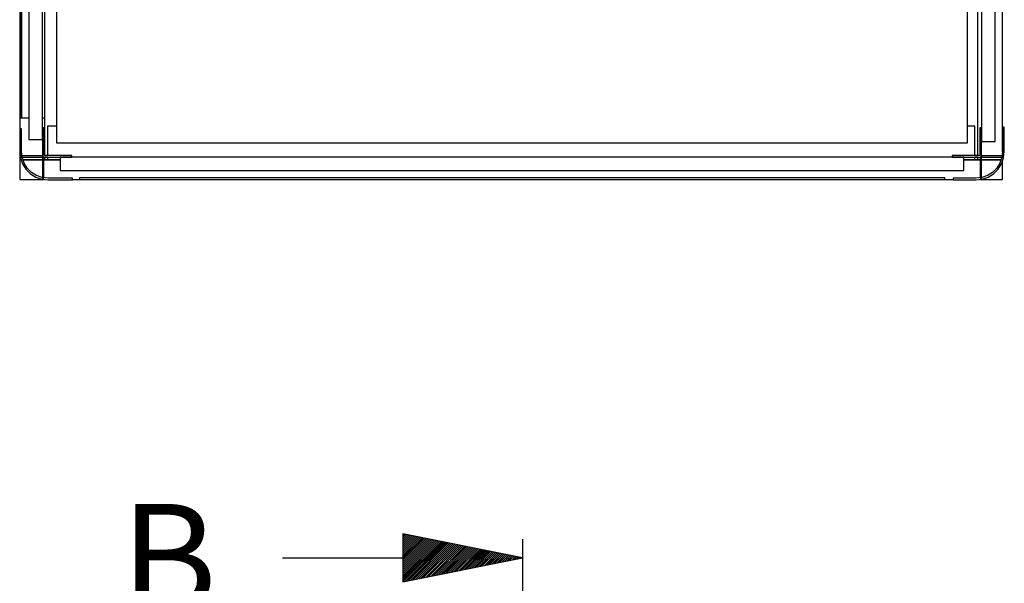
# Model space of a CAD drawing. Extents: x 5 to 3075, y 5 to 302.
# Drawn here: x 2715 to 2754, y 199 to 221 of the extents above; entities that cross this region are included whole.
import ezdxf

# ---------------------------------------------------------------- set-up
doc = ezdxf.new("R2010")
doc.units = 0
doc.header["$LTSCALE"] = 0.5
doc.header["$MEASUREMENT"] = 0
doc.layers.get('0').update_dxf_attribs({"linetype": 'CONTINUOUS'})
doc.layers.add('SECTION VIEW LINES(CIBES)', color=7, linetype='CONTINUOUS')
doc.styles.add('LD', font='ARIALUNI.TTF')

# ---------------------------------------------------------------- blocks, each defined once
blk = doc.blocks.new('LD_20200403090454_0000006A')
for p, q in [((-29, 0), (-29, -36.3)), ((0, 0), (-29, 0)), ((0, -36.3), (0, 0)), ((1114, 0), (1114, -36.3)), ((1143, 0), (1114, 0)), ((1143, -36.3), (1143, 0)), ((-27, -36.3), (-27, -2)), ((-27, -2), (-2, -2)), ((-2, -2), (-2, -36.3)), ((1116, -36.3), (1116, -2)), ((1116, -2), (1141, -2)), ((1141, -2), (1141, -36.3)), ((-29, -36.3), (-27, -36.3)), ((-2, -36.3), (0, -36.3)), ((1114, -36.3), (1116, -36.3)), ((1141, -36.3), (1143, -36.3)), ((-27, -1166), (-29, -1166)), ((-29, -1166), (-29, -1193)), ((-27, -1193), (-27, -1166)), ((0, -1165), (-2, -1165)), ((-2, -1165), (-2, -1200)), ((0, -1198), (0, -1165)), ((1116, -1165), (1114, -1165)), ((1114, -1165), (1114, -1198)), ((1116, -1200), (1116, -1165)), ((1143, -1164), (1141, -1164)), ((1141, -1164), (1141, -1193)), ((1143, -1193), (1143, -1164)), ((-29, -1193), (-28.1, -1200.6)), ((-26.2, -1200.1), (-27, -1193)), ((1141, -1193), (1140.2, -1200.1)), ((1142.1, -1200.6), (1143, -1193)), ((-28.1, -1200.6), (-25.6, -1207.8)), ((-27, -1198.4), (-27, -1200)), ((-2, -1198.4), (-27, -1198.4)), ((-27, -1200), (-2, -1200)), ((-23.8, -1206.9), (-26.2, -1200.1)), ((-20, -1213), (-23.8, -1206.9)), ((-2, -1200), (-2, -1198.4)), ((-2, -1200), (33, -1200)), ((-2, -1200), (-2, -1225)), ((-0.4, -1200), (-2, -1200)), ((-0.4, -1225), (-0.4, -1200)), ((33, -1198), (0, -1198)), ((33, -1200), (33, -1198)), ((1114, -1198), (1081, -1198)), ((1081, -1198), (1081, -1200)), ((1081, -1200), (1116, -1200)), ((1114.4, -1200), (1114.4, -1225)), ((1116, -1200), (1114.4, -1200)), ((1116, -1198.4), (1116, -1200)), ((1141, -1198.4), (1116, -1198.4)), ((1116, -1200), (1141, -1200)), ((1116, -1225), (1116, -1200)), ((1137.8, -1206.9), (1134, -1213)), ((1140.2, -1200.1), (1137.8, -1206.9)), ((1139.6, -1207.8), (1142.1, -1200.6)), ((1141, -1200), (1141, -1198.4)), ((-25.6, -1207.8), (-21.6, -1214.2)), ((-21.6, -1214.2), (-16.2, -1219.6)), ((-15, -1218), (-20, -1213)), ((-8.9, -1221.8), (-15, -1218)), ((1129, -1218), (1122.9, -1221.8)), ((1134, -1213), (1129, -1218)), ((1130.2, -1219.6), (1135.6, -1214.2)), ((1135.6, -1214.2), (1139.6, -1207.8)), ((-16.2, -1219.6), (-9.8, -1223.6)), ((-9.8, -1223.6), (-2.6, -1226.1)), ((-2.1, -1224.2), (-8.9, -1221.8)), ((-2.6, -1226.1), (5, -1227)), ((5, -1225), (-2.1, -1224.2)), ((-2, -1225), (-0.4, -1225)), ((34, -1225), (5, -1225)), ((5, -1227), (34, -1227)), ((34, -1227), (34, -1225)), ((1109, -1225), (1082, -1225)), ((1082, -1225), (1082, -1227)), ((1082, -1227), (1109, -1227)), ((1116.1, -1224.2), (1109, -1225)), ((1109, -1227), (1116.6, -1226.1)), ((1114.4, -1225), (1116, -1225)), ((1122.9, -1221.8), (1116.1, -1224.2)), ((1116.6, -1226.1), (1123.8, -1223.6)), ((1123.8, -1223.6), (1130.2, -1219.6))]:
    blk.add_line(p, q)
blk = doc.blocks.new('LD_20200403090454_0000006C')
for p, q in [((-19, -2), (-1095, -2)), ((-1095, -2), (-1095, -18)), ((-19, -18), (-19, -2)), ((-1095, -18), (-19, -18))]:
    blk.add_line(p, q)
blk = doc.blocks.new('LD_20200403090454_0000006D')
for p, q in [((-2, 1179), (-18, 1179)), ((-18, 1179), (-18, 19)), ((-2, 19), (-2, 1179)), ((-18, 19), (-2, 19))]:
    blk.add_line(p, q)
blk = doc.blocks.new('LD_20200403090454_0000006E')
for p, q in [((18, -16.8), (2, -16.8)), ((2, -16.8), (2, -193.8)), ((18, -193.8), (18, -16.8)), ((2, -187.5), (0, -187.5)), ((0, -187.5), (0, -212.5)), ((2, -212.5), (2, -187.5)), ((23, -181.5), (21, -181.5)), ((21, -181.5), (21, -224.5)), ((23, -224.5), (23, -181.5)), ((2, -193.8), (18, -193.8)), ((2, -196.5), (2, -203.5)), ((21, -196.5), (2, -196.5)), ((21, -203.5), (21, -196.5)), ((2, -203.5), (21, -203.5)), ((18, -205.5), (2, -205.5)), ((2, -205.5), (2, -992.5)), ((18, -992.5), (18, -205.5)), ((0, -212.5), (2, -212.5)), ((21, -224.5), (23, -224.5)), ((23, -973.5), (21, -973.5)), ((21, -973.5), (21, -1016.5)), ((23, -1016.5), (23, -973.5)), ((2, -985.5), (0, -985.5)), ((0, -985.5), (0, -1010.5)), ((2, -1010.5), (2, -985.5)), ((2, -992.5), (18, -992.5)), ((2, -994.5), (2, -1001.5)), ((21, -994.5), (2, -994.5)), ((21, -1001.5), (21, -994.5)), ((2, -1001.5), (21, -1001.5)), ((18, -1004.2), (2, -1004.2)), ((2, -1004.2), (2, -1181.2)), ((18, -1181.2), (18, -1004.2)), ((0, -1010.5), (2, -1010.5)), ((21, -1016.5), (23, -1016.5)), ((2, -1181.2), (18, -1181.2))]:
    blk.add_line(p, q)
blk = doc.blocks.new('LD_20200403090454_00000071')
for p, q in [((1, 5), (-29, 5)), ((-29, 5), (-29, 1.5)), ((4, 5), (1, 5)), ((1, 1.5), (1, 5)), ((1, 2), (4, 2)), ((4, 2), (1, 2)), ((1, -45), (1, 0)), ((4, 5), (4, 1.5)), ((64.5, 5), (4, 5)), ((1108, 5), (967.5, 5)), ((1111, 5), (1108, 5)), ((1108, 1.5), (1108, 5)), ((1108, 2), (1111, 2)), ((1111, 2), (1108, 2)), ((1141, 5), (1111, 5)), ((1111, 5), (1111, 1.5)), ((1141, 1.5), (1141, 5)), ((4, 0), (4, -35)), ((1108, -35), (1108, 0)), ((1111, 0), (1111, -250)), ((1141, -1193), (1141, -2)), ((22.5, -15), (15, -15)), ((15, -15), (15, -1183)), ((1091.5, -15), (22.5, -15)), ((1099, -15), (1091.5, -15)), ((1099, -250), (1099, -15)), ((4, -35), (15, -35)), ((1099, -35), (1108, -35)), ((-29, -36.3), (-29, -45)), ((-27, -45), (-29, -45)), ((-29, -45), (-29, -1153)), ((-18, -45), (-27, -45)), ((-27, -45), (-27, -1153)), ((-27, -1153), (-27, -45)), ((1, -45), (-2, -45)), ((1, -1153), (1, -45)), ((1099, -904), (1099, -294)), ((1111, -294), (1111, -580.8)), ((529.2, -382.7), (529, -383.8)), ((529, -383.8), (529.2, -384.9)), ((529.9, -381.7), (529.2, -382.7)), ((529.2, -384.9), (529.9, -385.9)), ((530.9, -381), (529.9, -381.7)), ((529.9, -385.9), (530.9, -386.6)), ((532, -380.8), (530.9, -381)), ((530.9, -386.6), (532, -386.8)), ((533.1, -381), (532, -380.8)), ((532, -386.8), (533.1, -386.6)), ((534.1, -381.7), (533.1, -381)), ((533.1, -386.6), (534.1, -385.9)), ((534.8, -382.7), (534.1, -381.7)), ((534.1, -385.9), (534.8, -384.9)), ((535, -383.8), (534.8, -382.7)), ((534.8, -384.9), (535, -383.8)), ((579.2, -382.7), (579, -383.8)), ((579, -383.8), (579.2, -384.9)), ((579.9, -381.7), (579.2, -382.7)), ((579.2, -384.9), (579.9, -385.9)), ((580.9, -381), (579.9, -381.7)), ((579.9, -385.9), (580.9, -386.6)), ((582, -380.8), (580.9, -381)), ((580.9, -386.6), (582, -386.8)), ((583.1, -381), (582, -380.8)), ((582, -386.8), (583.1, -386.6)), ((584.1, -381.7), (583.1, -381)), ((583.1, -386.6), (584.1, -385.9)), ((584.8, -382.7), (584.1, -381.7)), ((584.1, -385.9), (584.8, -384.9)), ((585, -383.8), (584.8, -382.7)), ((584.8, -384.9), (585, -383.8)), ((529.2, -421.8), (529, -422.9)), ((529.9, -420.8), (529.2, -421.8)), ((530.9, -420.1), (529.9, -420.8)), ((532, -419.9), (530.9, -420.1)), ((533.1, -420.1), (532, -419.9)), ((534.1, -420.8), (533.1, -420.1)), ((534.8, -421.8), (534.1, -420.8)), ((535, -422.9), (534.8, -421.8)), ((579.2, -421.8), (579, -422.9)), ((579.9, -420.8), (579.2, -421.8)), ((580.9, -420.1), (579.9, -420.8)), ((582, -419.9), (580.9, -420.1)), ((583.1, -420.1), (582, -419.9)), ((584.1, -420.8), (583.1, -420.1)), ((584.8, -421.8), (584.1, -420.8)), ((585, -422.9), (584.8, -421.8)), ((529, -422.9), (529.2, -424)), ((529.2, -424), (529.9, -425)), ((529.9, -425), (530.9, -425.7)), ((530.9, -425.7), (532, -425.9)), ((532, -425.9), (533.1, -425.7)), ((533.1, -425.7), (534.1, -425)), ((534.1, -425), (534.8, -424)), ((534.8, -424), (535, -422.9)), ((579, -422.9), (579.2, -424)), ((579.2, -424), (579.9, -425)), ((579.9, -425), (580.9, -425.7)), ((580.9, -425.7), (582, -425.9)), ((582, -425.9), (583.1, -425.7)), ((583.1, -425.7), (584.1, -425)), ((584.1, -425), (584.8, -424)), ((584.8, -424), (585, -422.9)), ((529.2, -460.9), (529, -462)), ((529, -462), (529.2, -463.1)), ((529.9, -459.9), (529.2, -460.9)), ((529.2, -463.1), (529.9, -464.1)), ((530.9, -459.2), (529.9, -459.9)), ((529.9, -464.1), (530.9, -464.8)), ((532, -459), (530.9, -459.2)), ((530.9, -464.8), (532, -465)), ((533.1, -459.2), (532, -459)), ((532, -465), (533.1, -464.8)), ((534.1, -459.9), (533.1, -459.2)), ((533.1, -464.8), (534.1, -464.1)), ((534.8, -460.9), (534.1, -459.9)), ((534.1, -464.1), (534.8, -463.1)), ((535, -462), (534.8, -460.9)), ((534.8, -463.1), (535, -462)), ((579.2, -460.9), (579, -462)), ((579, -462), (579.2, -463.1)), ((579.9, -459.9), (579.2, -460.9)), ((579.2, -463.1), (579.9, -464.1)), ((580.9, -459.2), (579.9, -459.9)), ((579.9, -464.1), (580.9, -464.8)), ((582, -459), (580.9, -459.2)), ((580.9, -464.8), (582, -465)), ((583.1, -459.2), (582, -459)), ((582, -465), (583.1, -464.8)), ((584.1, -459.9), (583.1, -459.2)), ((583.1, -464.8), (584.1, -464.1)), ((584.8, -460.9), (584.1, -459.9)), ((584.1, -464.1), (584.8, -463.1)), ((585, -462), (584.8, -460.9)), ((584.8, -463.1), (585, -462)), ((529.2, -500), (529, -501.1)), ((529, -501.1), (529.2, -502.2)), ((529.9, -499), (529.2, -500)), ((529.2, -502.2), (529.9, -503.2)), ((530.9, -498.3), (529.9, -499)), ((529.9, -503.2), (530.9, -503.9)), ((532, -498.1), (530.9, -498.3)), ((530.9, -503.9), (532, -504.1)), ((533.1, -498.3), (532, -498.1)), ((532, -504.1), (533.1, -503.9)), ((534.1, -499), (533.1, -498.3)), ((533.1, -503.9), (534.1, -503.2)), ((534.8, -500), (534.1, -499)), ((534.1, -503.2), (534.8, -502.2)), ((535, -501.1), (534.8, -500)), ((534.8, -502.2), (535, -501.1)), ((579.2, -500), (579, -501.1)), ((579, -501.1), (579.2, -502.2)), ((579.9, -499), (579.2, -500)), ((579.2, -502.2), (579.9, -503.2)), ((580.9, -498.3), (579.9, -499)), ((579.9, -503.2), (580.9, -503.9)), ((582, -498.1), (580.9, -498.3)), ((580.9, -503.9), (582, -504.1)), ((583.1, -498.3), (582, -498.1)), ((582, -504.1), (583.1, -503.9)), ((584.1, -499), (583.1, -498.3)), ((583.1, -503.9), (584.1, -503.2)), ((584.8, -500), (584.1, -499)), ((584.1, -503.2), (584.8, -502.2)), ((585, -501.1), (584.8, -500)), ((584.8, -502.2), (585, -501.1)), ((529.2, -539.1), (529, -540.2)), ((529.9, -538.1), (529.2, -539.1)), ((530.9, -537.4), (529.9, -538.1)), ((532, -537.2), (530.9, -537.4)), ((533.1, -537.4), (532, -537.2)), ((534.1, -538.1), (533.1, -537.4)), ((534.8, -539.1), (534.1, -538.1)), ((535, -540.2), (534.8, -539.1)), ((579.2, -539.1), (579, -540.2)), ((579.9, -538.1), (579.2, -539.1)), ((580.9, -537.4), (579.9, -538.1)), ((582, -537.2), (580.9, -537.4)), ((583.1, -537.4), (582, -537.2)), ((584.1, -538.1), (583.1, -537.4)), ((584.8, -539.1), (584.1, -538.1)), ((585, -540.2), (584.8, -539.1)), ((529, -540.2), (529.2, -541.3)), ((529.2, -541.3), (529.9, -542.3)), ((529.9, -542.3), (530.9, -543)), ((530.9, -543), (532, -543.2)), ((532, -543.2), (533.1, -543)), ((533.1, -543), (534.1, -542.3)), ((534.1, -542.3), (534.8, -541.3)), ((534.8, -541.3), (535, -540.2)), ((579, -540.2), (579.2, -541.3)), ((579.2, -541.3), (579.9, -542.3)), ((579.9, -542.3), (580.9, -543)), ((580.9, -543), (582, -543.2)), ((582, -543.2), (583.1, -543)), ((583.1, -543), (584.1, -542.3)), ((584.1, -542.3), (584.8, -541.3)), ((584.8, -541.3), (585, -540.2)), ((529.2, -578.2), (529, -579.3)), ((529, -579.3), (529.2, -580.4)), ((529.9, -577.2), (529.2, -578.2)), ((529.2, -580.4), (529.9, -581.4)), ((530.9, -576.5), (529.9, -577.2)), ((529.9, -581.4), (530.9, -582.1)), ((532, -576.3), (530.9, -576.5)), ((530.9, -582.1), (532, -582.3)), ((533.1, -576.5), (532, -576.3)), ((532, -582.3), (533.1, -582.1)), ((534.1, -577.2), (533.1, -576.5)), ((533.1, -582.1), (534.1, -581.4)), ((534.8, -578.2), (534.1, -577.2)), ((534.1, -581.4), (534.8, -580.4)), ((535, -579.3), (534.8, -578.2)), ((534.8, -580.4), (535, -579.3)), ((579.2, -578.2), (579, -579.3)), ((579, -579.3), (579.2, -580.4)), ((579.9, -577.2), (579.2, -578.2)), ((579.2, -580.4), (579.9, -581.4)), ((580.9, -576.5), (579.9, -577.2)), ((579.9, -581.4), (580.9, -582.1)), ((582, -576.3), (580.9, -576.5)), ((580.9, -582.1), (582, -582.3)), ((583.1, -576.5), (582, -576.3)), ((582, -582.3), (583.1, -582.1)), ((584.1, -577.2), (583.1, -576.5)), ((583.1, -582.1), (584.1, -581.4)), ((584.8, -578.2), (584.1, -577.2)), ((584.1, -581.4), (584.8, -580.4)), ((585, -579.3), (584.8, -578.2)), ((584.8, -580.4), (585, -579.3)), ((529.2, -617.6), (529, -618.7)), ((529, -618.7), (529.2, -619.8)), ((529.9, -616.6), (529.2, -617.6)), ((529.2, -619.8), (529.9, -620.8)), ((530.9, -615.9), (529.9, -616.6)), ((529.9, -620.8), (530.9, -621.5)), ((532, -615.7), (530.9, -615.9)), ((533.1, -615.9), (532, -615.7)), ((534.1, -616.6), (533.1, -615.9)), ((533.1, -621.5), (534.1, -620.8)), ((534.8, -617.6), (534.1, -616.6)), ((534.1, -620.8), (534.8, -619.8)), ((535, -618.7), (534.8, -617.6)), ((534.8, -619.8), (535, -618.7)), ((579.2, -617.6), (579, -618.7)), ((579, -618.7), (579.2, -619.8)), ((579.9, -616.6), (579.2, -617.6)), ((579.2, -619.8), (579.9, -620.8)), ((580.9, -615.9), (579.9, -616.6)), ((579.9, -620.8), (580.9, -621.5)), ((582, -615.7), (580.9, -615.9)), ((583.1, -615.9), (582, -615.7)), ((584.1, -616.6), (583.1, -615.9)), ((583.1, -621.5), (584.1, -620.8)), ((584.8, -617.6), (584.1, -616.6)), ((584.1, -620.8), (584.8, -619.8)), ((585, -618.7), (584.8, -617.6)), ((584.8, -619.8), (585, -618.7)), ((1111, -617.2), (1111, -904)), ((530.9, -621.5), (532, -621.7)), ((532, -621.7), (533.1, -621.5)), ((580.9, -621.5), (582, -621.7)), ((582, -621.7), (583.1, -621.5)), ((529.9, -655.7), (529.2, -656.7)), ((530.9, -655), (529.9, -655.7)), ((532, -654.8), (530.9, -655)), ((533.1, -655), (532, -654.8)), ((534.1, -655.7), (533.1, -655)), ((534.8, -656.7), (534.1, -655.7)), ((579.9, -655.7), (579.2, -656.7)), ((580.9, -655), (579.9, -655.7)), ((582, -654.8), (580.9, -655)), ((583.1, -655), (582, -654.8)), ((584.1, -655.7), (583.1, -655)), ((584.8, -656.7), (584.1, -655.7)), ((529.2, -656.7), (529, -657.8)), ((529, -657.8), (529.2, -658.9)), ((529.2, -658.9), (529.9, -659.9)), ((529.9, -659.9), (530.9, -660.6)), ((530.9, -660.6), (532, -660.8)), ((532, -660.8), (533.1, -660.6)), ((533.1, -660.6), (534.1, -659.9)), ((534.1, -659.9), (534.8, -658.9)), ((535, -657.8), (534.8, -656.7)), ((534.8, -658.9), (535, -657.8)), ((579.2, -656.7), (579, -657.8)), ((579, -657.8), (579.2, -658.9)), ((579.2, -658.9), (579.9, -659.9)), ((579.9, -659.9), (580.9, -660.6)), ((580.9, -660.6), (582, -660.8)), ((582, -660.8), (583.1, -660.6)), ((583.1, -660.6), (584.1, -659.9)), ((584.1, -659.9), (584.8, -658.9)), ((585, -657.8), (584.8, -656.7)), ((584.8, -658.9), (585, -657.8)), ((529.2, -695.8), (529, -696.9)), ((529, -696.9), (529.2, -698)), ((529.9, -694.8), (529.2, -695.8)), ((529.2, -698), (529.9, -699)), ((530.9, -694.1), (529.9, -694.8)), ((529.9, -699), (530.9, -699.7)), ((532, -693.9), (530.9, -694.1)), ((530.9, -699.7), (532, -699.9)), ((533.1, -694.1), (532, -693.9)), ((532, -699.9), (533.1, -699.7)), ((534.1, -694.8), (533.1, -694.1)), ((533.1, -699.7), (534.1, -699)), ((534.8, -695.8), (534.1, -694.8)), ((534.1, -699), (534.8, -698)), ((535, -696.9), (534.8, -695.8)), ((534.8, -698), (535, -696.9)), ((579.2, -695.8), (579, -696.9)), ((579, -696.9), (579.2, -698)), ((579.9, -694.8), (579.2, -695.8)), ((579.2, -698), (579.9, -699)), ((580.9, -694.1), (579.9, -694.8)), ((579.9, -699), (580.9, -699.7)), ((582, -693.9), (580.9, -694.1)), ((580.9, -699.7), (582, -699.9)), ((583.1, -694.1), (582, -693.9)), ((582, -699.9), (583.1, -699.7)), ((584.1, -694.8), (583.1, -694.1)), ((583.1, -699.7), (584.1, -699)), ((584.8, -695.8), (584.1, -694.8)), ((584.1, -699), (584.8, -698)), ((585, -696.9), (584.8, -695.8)), ((584.8, -698), (585, -696.9)), ((529.2, -734.9), (529, -736)), ((529, -736), (529.2, -737.1)), ((529.9, -733.9), (529.2, -734.9)), ((529.2, -737.1), (529.9, -738.1)), ((530.9, -733.2), (529.9, -733.9)), ((529.9, -738.1), (530.9, -738.8)), ((532, -733), (530.9, -733.2)), ((533.1, -733.2), (532, -733)), ((534.1, -733.9), (533.1, -733.2)), ((533.1, -738.8), (534.1, -738.1)), ((534.8, -734.9), (534.1, -733.9)), ((534.1, -738.1), (534.8, -737.1)), ((535, -736), (534.8, -734.9)), ((534.8, -737.1), (535, -736)), ((579.2, -734.9), (579, -736)), ((579, -736), (579.2, -737.1)), ((579.9, -733.9), (579.2, -734.9)), ((579.2, -737.1), (579.9, -738.1)), ((580.9, -733.2), (579.9, -733.9)), ((579.9, -738.1), (580.9, -738.8)), ((582, -733), (580.9, -733.2)), ((583.1, -733.2), (582, -733)), ((584.1, -733.9), (583.1, -733.2)), ((583.1, -738.8), (584.1, -738.1)), ((584.8, -734.9), (584.1, -733.9)), ((584.1, -738.1), (584.8, -737.1)), ((585, -736), (584.8, -734.9)), ((584.8, -737.1), (585, -736)), ((530.9, -738.8), (532, -739)), ((532, -739), (533.1, -738.8)), ((580.9, -738.8), (582, -739)), ((582, -739), (583.1, -738.8)), ((529.9, -773), (529.2, -774)), ((530.9, -772.3), (529.9, -773)), ((532, -772.1), (530.9, -772.3)), ((533.1, -772.3), (532, -772.1)), ((534.1, -773), (533.1, -772.3)), ((534.8, -774), (534.1, -773)), ((579.9, -773), (579.2, -774)), ((580.9, -772.3), (579.9, -773)), ((582, -772.1), (580.9, -772.3)), ((583.1, -772.3), (582, -772.1)), ((584.1, -773), (583.1, -772.3)), ((584.8, -774), (584.1, -773)), ((529.2, -774), (529, -775.1)), ((529, -775.1), (529.2, -776.2)), ((529.2, -776.2), (529.9, -777.2)), ((529.9, -777.2), (530.9, -777.9)), ((530.9, -777.9), (532, -778.1)), ((532, -778.1), (533.1, -777.9)), ((533.1, -777.9), (534.1, -777.2)), ((534.1, -777.2), (534.8, -776.2)), ((535, -775.1), (534.8, -774)), ((534.8, -776.2), (535, -775.1)), ((579.2, -774), (579, -775.1)), ((579, -775.1), (579.2, -776.2)), ((579.2, -776.2), (579.9, -777.2)), ((579.9, -777.2), (580.9, -777.9)), ((580.9, -777.9), (582, -778.1)), ((582, -778.1), (583.1, -777.9)), ((583.1, -777.9), (584.1, -777.2)), ((584.1, -777.2), (584.8, -776.2)), ((585, -775.1), (584.8, -774)), ((584.8, -776.2), (585, -775.1)), ((529.2, -813.1), (529, -814.2)), ((529, -814.2), (529.2, -815.3)), ((529.9, -812.1), (529.2, -813.1)), ((529.2, -815.3), (529.9, -816.3)), ((530.9, -811.4), (529.9, -812.1)), ((529.9, -816.3), (530.9, -817)), ((532, -811.2), (530.9, -811.4)), ((530.9, -817), (532, -817.2)), ((533.1, -811.4), (532, -811.2)), ((532, -817.2), (533.1, -817)), ((534.1, -812.1), (533.1, -811.4)), ((533.1, -817), (534.1, -816.3)), ((534.8, -813.1), (534.1, -812.1)), ((534.1, -816.3), (534.8, -815.3)), ((535, -814.2), (534.8, -813.1)), ((534.8, -815.3), (535, -814.2)), ((579.2, -813.1), (579, -814.2)), ((579, -814.2), (579.2, -815.3)), ((579.9, -812.1), (579.2, -813.1)), ((579.2, -815.3), (579.9, -816.3)), ((580.9, -811.4), (579.9, -812.1)), ((579.9, -816.3), (580.9, -817)), ((582, -811.2), (580.9, -811.4)), ((580.9, -817), (582, -817.2)), ((583.1, -811.4), (582, -811.2)), ((582, -817.2), (583.1, -817)), ((584.1, -812.1), (583.1, -811.4)), ((583.1, -817), (584.1, -816.3)), ((584.8, -813.1), (584.1, -812.1)), ((584.1, -816.3), (584.8, -815.3)), ((585, -814.2), (584.8, -813.1)), ((584.8, -815.3), (585, -814.2)), ((1099, -1183), (1099, -948)), ((1111, -948), (1111, -1198)), ((-29, -1153), (-27, -1153)), ((-29, -1153), (-29, -1166)), ((-27, -1153), (-18, -1153)), ((-2, -1153), (1, -1153)), ((1, -1198), (1, -1153)), ((4, -1163), (4, -1198)), ((15, -1163), (4, -1163)), ((1108, -1163), (1099, -1163)), ((1108, -1198), (1108, -1163)), ((15, -1183), (22.5, -1183)), ((22.5, -1183), (1091.5, -1183)), ((1091.5, -1183), (1099, -1183)), ((-29, -1193), (-29, -1203)), ((-29, -1203), (-29, -1226.5)), ((-27.3, -1203), (-29, -1203)), ((-29, -1203), (-27.3, -1203)), ((-2, -1203), (-25.2, -1203)), ((-25.2, -1203), (-2, -1203)), ((19, -1203), (-0.4, -1203)), ((-0.4, -1203), (1, -1203)), ((4, -1200), (1, -1200)), ((1, -1203), (1, -1200)), ((1, -1203), (4, -1203)), ((4, -1200), (4, -1203)), ((4, -1203), (19, -1203)), ((1095, -1203), (1108, -1203)), ((1114.4, -1203), (1095, -1203)), ((1111, -1200), (1108, -1200)), ((1108, -1203), (1108, -1200)), ((1108, -1203), (1111, -1203)), ((1111, -1200), (1111, -1203)), ((1111, -1203), (1114.4, -1203)), ((1139.2, -1203), (1116, -1203)), ((1116, -1203), (1139.2, -1203)), ((1141, -1226.5), (1141, -1203.8)), ((-29, -1226.5), (0.6, -1226.5)), ((34, -1226.5), (42, -1226.5)), ((42, -1224.5), (42, -1226.5)), ((1072, -1224.5), (42, -1224.5)), ((42, -1226.5), (1072, -1226.5)), ((1072, -1226.5), (1072, -1224.5)), ((1072, -1226.5), (1082, -1226.5)), ((1113.4, -1226.5), (1141, -1226.5))]:
    blk.add_line(p, q)
blk = doc.blocks.new('B10_SECTIONPLANE_B')
at = {"linetype": 'Continuous'}
for p, q in [((-250, 47), (-247.5, 49.5)), ((-250, 46.9), (-247.4, 49.5)), ((-250, 46.8), (-247.3, 49.5)), ((-250, 42.7), (-244, 48.8)), ((-250, 42.6), (-243.9, 48.8)), ((-250, 42.5), (-243.8, 48.8)), ((-250, 38.5), (-240.4, 48.1)), ((-250, 38.4), (-240.3, 48.1)), ((-250, 38.3), (-240.2, 48)), ((-250, 34.3), (-236.9, 47.4)), ((-250, 34.2), (-236.8, 47.4)), ((-250, 34.1), (-236.7, 47.3)), ((-250, 30), (-233.3, 46.7)), ((-250, 29.9), (-233.3, 46.7)), ((-250, 29.8), (-233.2, 46.6)), ((-250, 25.8), (-229.8, 46)), ((-250, 25.7), (-229.7, 45.9)), ((-250, 25.6), (-229.6, 45.9)), ((-250, 21.5), (-226.3, 45.3)), ((-250, 21.4), (-226.2, 45.2)), ((-250, 21.3), (-226.1, 45.2)), ((-250, 17.3), (-222.7, 44.5)), ((-250, 17.2), (-222.7, 44.5)), ((-250, 17.1), (-222.6, 44.5)), ((-250, 13), (-219.2, 43.8)), ((-250, 12.9), (-219.1, 43.8)), ((-250, 12.8), (-219, 43.8)), ((-250, 8.8), (-215.7, 43.1)), ((-250, 8.7), (-215.6, 43.1)), ((-250, 8.6), (-215.5, 43.1)), ((-250, 4.6), (-212.1, 42.4)), ((-250, 4.5), (-212, 42.4)), ((-250, 4.4), (-212, 42.4)), ((-250, 0.3), (-208.6, 41.7)), ((-250, 0.2), (-208.5, 41.7)), ((-250, 0.1), (-208.4, 41.7)), ((-250, -3.9), (-205.1, 41)), ((-250, -4), (-205, 41)), ((-250, -4.1), (-204.9, 41)), ((-250, -8.2), (-201.5, 40.3)), ((-250, -8.3), (-201.4, 40.3)), ((-250, -8.4), (-201.4, 40.3)), ((-250, -12.4), (-198, 39.6)), ((-250, -12.5), (-197.9, 39.6)), ((-250, -12.6), (-197.8, 39.6)), ((-250, -16.7), (-194.5, 38.9)), ((-250, -16.8), (-194.4, 38.9)), ((-250, -16.9), (-194.3, 38.9)), ((-250, -20.9), (-190.9, 38.2)), ((-250, -21), (-190.8, 38.2)), ((-250, -21.1), (-190.8, 38.2)), ((-250, -25.1), (-187.4, 37.5)), ((-250, -25.2), (-187.3, 37.5)), ((-250, -25.3), (-187.2, 37.4)), ((-250, -29.4), (-183.8, 36.8)), ((-250, -29.5), (-183.8, 36.8)), ((-250, -29.6), (-183.7, 36.7)), ((-250, -33.6), (-180.3, 36.1)), ((-250, -33.7), (-180.2, 36)), ((-250, -33.8), (-180.1, 36)), ((-250, -37.9), (-176.8, 35.4)), ((-250, -38), (-176.7, 35.3)), ((-250, -38.1), (-176.6, 35.3)), ((-250, -42.1), (-173.2, 34.6)), ((-250, -42.2), (-173.2, 34.6)), ((-250, -42.3), (-173.1, 34.6)), ((-250, -46.4), (-169.7, 33.9)), ((-250, -46.5), (-169.6, 33.9)), ((-250, -46.6), (-169.5, 33.9)), ((-249.3, -49.9), (-166.2, 33.2)), ((-249.1, -49.8), (-166.1, 33.2)), ((-249, -49.8), (-166, 33.2)), ((-244, -48.8), (-162.6, 32.5)), ((-243.8, -48.8), (-162.6, 32.5)), ((-243.7, -48.7), (-162.5, 32.5)), ((-238.6, -47.7), (-159.1, 31.8)), ((-238.5, -47.7), (-159, 31.8)), ((-238.4, -47.7), (-158.9, 31.8)), ((-233.3, -46.7), (-155.6, 31.1)), ((-233.2, -46.6), (-155.5, 31.1)), ((-233.1, -46.6), (-155.4, 31.1)), ((-228, -45.6), (-152, 30.4)), ((-227.9, -45.6), (-151.9, 30.4)), ((-227.8, -45.6), (-151.9, 30.4)), ((-222.7, -44.5), (-148.5, 29.7)), ((-222.6, -44.5), (-148.4, 29.7)), ((-222.5, -44.5), (-148.3, 29.7)), ((-217.4, -43.5), (-145, 29)), ((-217.3, -43.5), (-144.9, 29)), ((-217.2, -43.4), (-144.8, 29)), ((-212.1, -42.4), (-141.4, 28.3)), ((-212, -42.4), (-141.3, 28.3)), ((-211.9, -42.4), (-141.3, 28.3)), ((-206.8, -41.4), (-137.9, 27.6)), ((-206.7, -41.3), (-137.8, 27.6)), ((-206.6, -41.3), (-137.7, 27.5)), ((-201.5, -40.3), (-134.4, 26.9)), ((-201.4, -40.3), (-134.3, 26.9)), ((-201.3, -40.3), (-134.2, 26.8)), ((-196.2, -39.2), (-130.8, 26.2)), ((-196.1, -39.2), (-130.7, 26.1)), ((-196, -39.2), (-130.6, 26.1)), ((-190.9, -38.2), (-127.3, 25.5)), ((-190.8, -38.2), (-127.2, 25.4)), ((-190.7, -38.1), (-127.1, 25.4)), ((-185.6, -37.1), (-123.7, 24.7)), ((-185.5, -37.1), (-123.7, 24.7)), ((-185.4, -37.1), (-123.6, 24.7)), ((-180.3, -36.1), (-120.2, 24)), ((-180.2, -36), (-120.1, 24)), ((-180.1, -36), (-120, 24)), ((-175, -35), (-116.7, 23.3)), ((-174.9, -35), (-116.6, 23.3)), ((-174.8, -35), (-116.5, 23.3)), ((-169.7, -33.9), (-113.1, 22.6)), ((-169.6, -33.9), (-113.1, 22.6)), ((-169.5, -33.9), (-113, 22.6)), ((-164.4, -32.9), (-109.6, 21.9)), ((-164.3, -32.9), (-109.5, 21.9)), ((-164.2, -32.8), (-109.4, 21.9)), ((-159.1, -31.8), (-106.1, 21.2)), ((-159, -31.8), (-106, 21.2)), ((-158.8, -31.8), (-105.9, 21.2)), ((-153.8, -30.8), (-102.5, 20.5)), ((-153.7, -30.7), (-102.4, 20.5)), ((-153.5, -30.7), (-102.4, 20.5)), ((-148.5, -29.7), (-99, 19.8)), ((-148.4, -29.7), (-98.9, 19.8)), ((-148.2, -29.6), (-98.8, 19.8)), ((-143.2, -28.6), (-95.5, 19.1)), ((-143.1, -28.6), (-95.4, 19.1)), ((-142.9, -28.6), (-95.3, 19.1)), ((-137.9, -27.6), (-91.9, 18.4)), ((-137.8, -27.6), (-91.8, 18.4)), ((-137.6, -27.5), (-91.8, 18.4)), ((-132.6, -26.5), (-88.4, 17.7)), ((-132.5, -26.5), (-88.3, 17.7)), ((-132.3, -26.5), (-88.2, 17.6)), ((-127.3, -25.5), (-84.9, 17)), ((-127.2, -25.4), (-84.8, 17)), ((-127, -25.4), (-84.7, 16.9)), ((-122, -24.4), (-81.3, 16.3)), ((-121.9, -24.4), (-81.2, 16.2)), ((-121.7, -24.3), (-81.2, 16.2)), ((-116.7, -23.3), (-77.8, 15.6)), ((-116.5, -23.3), (-77.7, 15.5)), ((-116.4, -23.3), (-77.6, 15.5)), ((-111.4, -22.3), (-74.2, 14.8)), ((-111.2, -22.2), (-74.2, 14.8)), ((-111.1, -22.2), (-74.1, 14.8)), ((-106.1, -21.2), (-70.7, 14.1)), ((-105.9, -21.2), (-70.6, 14.1)), ((-105.8, -21.2), (-70.5, 14.1)), ((-100.8, -20.2), (-67.2, 13.4)), ((-100.6, -20.1), (-67.1, 13.4)), ((-100.5, -20.1), (-67, 13.4)), ((-95.5, -19.1), (-63.6, 12.7)), ((-95.3, -19.1), (-63.6, 12.7)), ((-95.2, -19), (-63.5, 12.7)), ((-90.2, -18), (-60.1, 12)), ((-90, -18), (-60, 12)), ((-89.9, -18), (-59.9, 12)), ((-84.9, -17), (-56.6, 11.3)), ((-84.7, -16.9), (-56.5, 11.3)), ((-84.6, -16.9), (-56.4, 11.3)), ((-79.5, -15.9), (-53, 10.6)), ((-79.4, -15.9), (-52.9, 10.6)), ((-79.3, -15.9), (-52.9, 10.6)), ((-74.2, -14.8), (-49.5, 9.9)), ((-74.1, -14.8), (-49.4, 9.9)), ((-74, -14.8), (-49.3, 9.9)), ((-68.9, -13.8), (-46, 9.2)), ((-68.8, -13.8), (-45.9, 9.2)), ((-68.7, -13.7), (-45.8, 9.2)), ((-63.6, -12.7), (-42.4, 8.5)), ((-63.5, -12.7), (-42.3, 8.5)), ((-63.4, -12.7), (-42.3, 8.5)), ((-58.3, -11.7), (-38.9, 7.8)), ((-58.2, -11.6), (-38.8, 7.8)), ((-58.1, -11.6), (-38.7, 7.7)), ((-53, -10.6), (-35.4, 7.1)), ((-52.9, -10.6), (-35.3, 7.1)), ((-52.8, -10.6), (-35.2, 7)), ((-47.7, -9.5), (-31.8, 6.4)), ((-47.6, -9.5), (-31.7, 6.3)), ((-47.5, -9.5), (-31.7, 6.3)), ((-42.4, -8.5), (-28.3, 5.7)), ((-42.3, -8.5), (-28.2, 5.6)), ((-42.2, -8.4), (-28.1, 5.6)), ((-37.1, -7.4), (-24.7, 4.9)), ((-37, -7.4), (-24.7, 4.9)), ((-36.9, -7.4), (-24.6, 4.9)), ((-31.8, -6.4), (-21.2, 4.2)), ((-31.7, -6.3), (-21.1, 4.2)), ((-31.6, -6.3), (-21, 4.2)), ((-26.5, -5.3), (-17.7, 3.5)), ((-26.4, -5.3), (-17.6, 3.5)), ((-26.3, -5.3), (-17.5, 3.5)), ((-21.2, -4.2), (-14.1, 2.8)), ((-21.1, -4.2), (-14.1, 2.8)), ((-21, -4.2), (-14, 2.8)), ((-15.9, -3.2), (-10.6, 2.1)), ((-15.8, -3.2), (-10.5, 2.1)), ((-15.7, -3.1), (-10.4, 2.1)), ((-10.6, -2.1), (-7.1, 1.4)), ((-10.5, -2.1), (-7, 1.4)), ((-10.4, -2.1), (-6.9, 1.4)), ((-5.3, -1.1), (-3.5, 0.7)), ((-5.2, -1), (-3.5, 0.7)), ((-5.1, -1), (-3.4, 0.7))]:
    blk.add_line(p, q, dxfattribs=at)
blk.add_line((-250, -50), (0, 0))
at = {"layer": 'SECTION VIEW LINES(CIBES)', "linetype": 'Continuous'}
for p, q in [((0, 0), (-250, 50)), ((-250, 50), (-250, -50)), ((0, 38.9), (0, -5456.8)), ((-501.5, 0), (-250, 0))]:
    blk.add_line(p, q, dxfattribs=at)
at = {"layer": 'SECTION VIEW LINES(CIBES)', "style": 'LD'}
blk.add_text('B', height=225, dxfattribs=at).set_placement((-839.5, -112.5))
blk = doc.blocks.new('LD_20200403090455_00000003')
blk.add_blockref('B10_SECTIONPLANE_B', (0, 0))

msp = doc.modelspace()

# ---------------------------------------------------------------- block references
for name, p, xscale, yscale, zscale in [('LD_20200403090454_00000071', (2716.017, 255.9), 0.03333333333333333, 0.03333333333333333, 0.03333333333333333), ('LD_20200403090454_0000006A', (2716.017, 255.9), 0.03333333333333333, 0.03333333333333333, 0.03333333333333333), ('LD_20200403090454_0000006D', (2716.017, 215.967), 0.03333333333333333, 0.03333333333333333, 0.03333333333333333), ('LD_20200403090454_0000006E', (2753.15, 255.9), 0.03333333333333333, 0.03333333333333333, 0.03333333333333333), ('LD_20200403090454_0000006C', (2753.15, 215.967), 0.03333333333333333, 0.03333333333333333, 0.03333333333333333), ('LD_20200403090455_00000003', (2735, 200), 0.019, 0.019, 0.019)]:
    msp.add_blockref(name, p, dxfattribs=dict(xscale=xscale, yscale=yscale, zscale=zscale))

doc.saveas('drawing.dxf')
